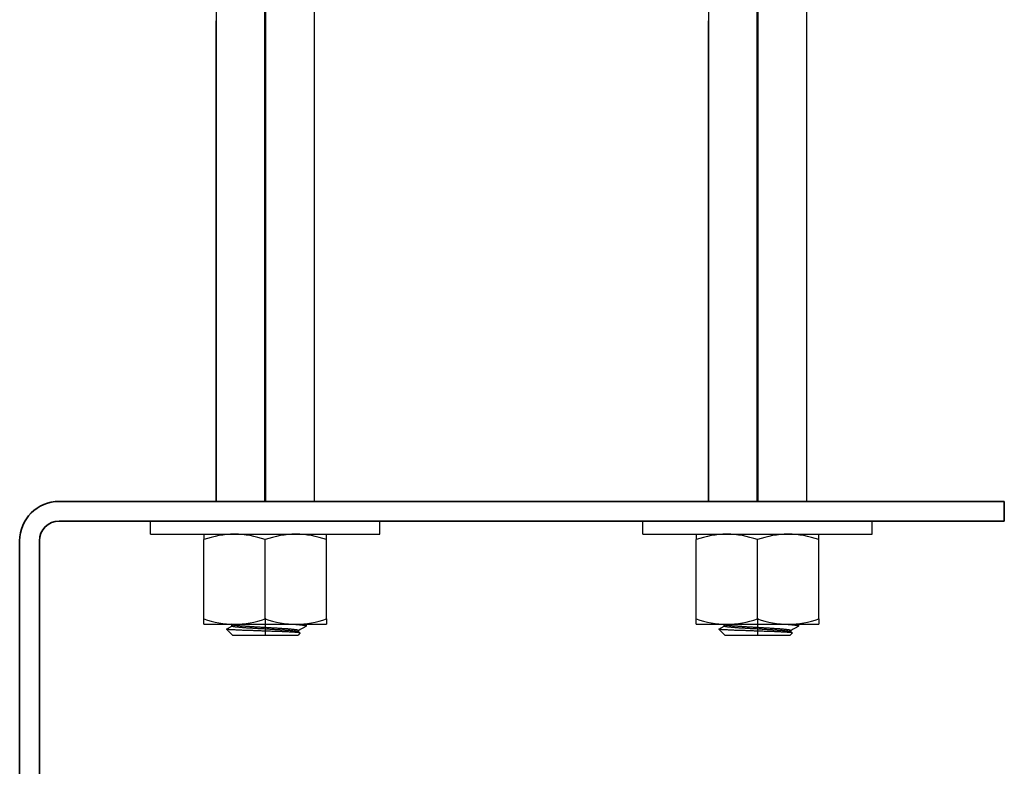
# Model space of a CAD drawing. Units: millimetres. Extents: x 38228 to 45788, y 26313 to 31659.
# Drawn here: x 40026 to 40126, y 28116 to 28191 of the extents above; entities that cross this region are included whole.
import ezdxf

# ---------------------------------------------------------------- set-up
doc = ezdxf.new("R2010")
doc.units = ezdxf.units.MM
doc.layers.add('Visible', color=7, linetype='Continuous', lineweight=35, true_color=0x22346e)

msp = doc.modelspace()

# ---------------------------------------------------------------- linework, layer by layer
at = {"layer": 'Visible', "color": 159, "lineweight": 25, "true_color": 0x22346e}
for p, q in [((40045.55, 28245.35, 314.53), (40045.55, 28142.45, 314.53)), ((40055.49, 28245.35, 314.53), (40055.49, 28142.45, 314.53)), ((40095.55, 28245.35, 314.53), (40095.55, 28142.45, 314.53)), ((40105.49, 28245.35, 314.53), (40105.49, 28142.45, 314.53)), ((40050.45, 28221.31), (40050.45, 28142.45)), ((40050.58, 28142.45), (40050.58, 28221.31)), ((40100.45, 28221.31), (40100.45, 28142.45)), ((40100.58, 28142.45), (40100.58, 28221.31)), ((40045.55, 28142.45), (40045.55, 28191.24)), ((40050.49, 28191.03), (40050.45, 28191.03)), ((40050.58, 28191.03), (40050.49, 28191.03)), ((40055.49, 28191.24), (40055.49, 28142.45)), ((40095.55, 28142.45), (40095.55, 28191.24)), ((40100.49, 28191.03), (40100.45, 28191.03)), ((40100.58, 28191.03), (40100.49, 28191.03)), ((40105.49, 28191.24), (40105.49, 28142.45)), ((40050.5, 28190.88), (40050.45, 28190.88)), ((40050.58, 28190.87), (40050.5, 28190.88)), ((40100.5, 28190.88), (40100.45, 28190.88)), ((40100.58, 28190.87), (40100.5, 28190.88)), ((40038.87, 28139.12), (40038.87, 28140.45)), ((40062.17, 28139.12), (40062.17, 28140.45)), ((40088.87, 28139.12), (40088.87, 28140.45)), ((40112.17, 28139.12), (40112.17, 28140.45)), ((40038.87, 28139.12), (40062.17, 28139.12)), ((40044.28, 28139.12), (40044.28, 28138.56)), ((40056.76, 28138.56), (40056.76, 28139.12)), ((40088.87, 28139.12), (40112.17, 28139.12)), ((40094.28, 28139.12), (40094.28, 28138.56)), ((40106.76, 28138.56), (40106.76, 28139.12)), ((40044.28, 28130.52), (40044.28, 28138.56)), ((40050.52, 28130.52), (40050.52, 28138.56)), ((40056.76, 28130.52), (40056.76, 28138.56)), ((40094.28, 28130.52), (40094.28, 28138.56)), ((40100.52, 28130.52), (40100.52, 28138.56)), ((40106.76, 28130.52), (40106.76, 28138.56)), ((40044.28, 28129.97), (40044.28, 28130.52)), ((40050.52, 28130.58), (40050.52, 28128.87)), ((40056.76, 28130.52), (40056.76, 28129.97)), ((40094.28, 28129.97), (40094.28, 28130.52)), ((40100.52, 28130.58), (40100.52, 28128.87)), ((40106.76, 28130.52), (40106.76, 28129.97)), ((40044.28, 28129.97), (40047.4, 28129.97)), ((40046.6, 28129.46), (40046.59, 28129.47)), ((40046.59, 28129.47), (40046.59, 28129.47)), ((40046.59, 28129.47), (40046.6, 28129.47)), ((40046.6, 28129.48), (40047.14, 28129.79)), ((40046.6, 28129.47), (40046.6, 28129.48)), ((40047.19, 28128.87), (40046.6, 28129.47)), ((40046.61, 28129.46), (40046.6, 28129.46)), ((40046.62, 28129.46), (40046.61, 28129.46)), ((40046.63, 28129.45), (40046.62, 28129.46)), ((40046.65, 28129.45), (40046.63, 28129.45)), ((40046.67, 28129.45), (40046.65, 28129.45)), ((40046.7, 28129.44), (40046.67, 28129.45)), ((40046.73, 28129.44), (40046.7, 28129.44)), ((40046.77, 28129.43), (40046.73, 28129.44)), ((40046.8, 28129.43), (40046.77, 28129.43)), ((40046.84, 28129.43), (40046.8, 28129.43)), ((40046.88, 28129.42), (40046.84, 28129.43)), ((40046.92, 28129.42), (40046.88, 28129.42)), ((40046.97, 28129.42), (40046.92, 28129.42)), ((40047.02, 28129.41), (40046.97, 28129.42)), ((40047.07, 28129.41), (40047.02, 28129.41)), ((40047.13, 28129.41), (40047.07, 28129.41)), ((40047.19, 28129.4), (40047.13, 28129.41)), ((40047.14, 28129.78), (40047.14, 28129.92)), ((40047.15, 28129.77), (40047.14, 28129.78)), ((40047.14, 28129.78), (40047.14, 28129.78)), ((40047.16, 28129.76), (40047.15, 28129.77)), ((40047.18, 28129.9), (40047.16, 28129.91)), ((40047.16, 28129.91), (40047.16, 28129.91)), ((40047.17, 28129.76), (40047.16, 28129.76)), ((40047.18, 28129.75), (40047.17, 28129.76)), ((40047.19, 28129.9), (40047.18, 28129.9)), ((40047.2, 28129.75), (40047.18, 28129.75)), ((40047.21, 28129.89), (40047.19, 28129.9)), ((40047.26, 28129.4), (40047.19, 28129.4)), ((40047.22, 28129.74), (40047.2, 28129.75)), ((40047.24, 28129.89), (40047.21, 28129.89)), ((40047.24, 28129.73), (40047.22, 28129.74)), ((40047.26, 28129.88), (40047.24, 28129.89)), ((40047.27, 28129.73), (40047.24, 28129.73)), ((40047.29, 28129.88), (40047.26, 28129.88)), ((40047.33, 28129.39), (40047.26, 28129.4)), ((40047.3, 28129.72), (40047.27, 28129.73)), ((40047.33, 28129.87), (40047.29, 28129.88)), ((40047.33, 28129.72), (40047.3, 28129.72)), ((40047.36, 28129.86), (40047.33, 28129.87)), ((40047.37, 28129.71), (40047.33, 28129.72)), ((40047.4, 28129.39), (40047.33, 28129.39)), ((40047.4, 28129.86), (40047.36, 28129.86)), ((40047.4, 28129.71), (40047.37, 28129.71)), ((40047.4, 28129.97), (40053.64, 28129.97)), ((40047.44, 28129.85), (40047.4, 28129.86)), ((40047.45, 28129.7), (40047.4, 28129.71)), ((40047.48, 28129.39), (40047.4, 28129.39)), ((40047.48, 28129.85), (40047.44, 28129.85)), ((40047.49, 28129.69), (40047.45, 28129.7)), ((40047.53, 28129.84), (40047.48, 28129.85)), ((40047.56, 28129.38), (40047.48, 28129.39)), ((40047.54, 28129.69), (40047.49, 28129.69)), ((40047.58, 28129.83), (40047.53, 28129.84)), ((40047.59, 28129.68), (40047.54, 28129.69)), ((40047.63, 28129.38), (40047.56, 28129.38)), ((40047.64, 28129.83), (40047.58, 28129.83)), ((40047.64, 28129.68), (40047.59, 28129.68)), ((40047.71, 28129.38), (40047.63, 28129.38)), ((40047.69, 28129.82), (40047.64, 28129.83)), ((40047.7, 28129.67), (40047.64, 28129.68)), ((40047.75, 28129.82), (40047.69, 28129.82)), ((40047.76, 28129.66), (40047.7, 28129.67)), ((40047.79, 28129.37), (40047.71, 28129.38)), ((40047.81, 28129.81), (40047.75, 28129.82)), ((40047.82, 28129.66), (40047.76, 28129.66)), ((40047.87, 28129.37), (40047.79, 28129.37)), ((40047.88, 28129.8), (40047.81, 28129.81)), ((40047.88, 28129.65), (40047.82, 28129.66)), ((40047.95, 28129.36), (40047.87, 28129.37)), ((40047.94, 28129.8), (40047.88, 28129.8)), ((40047.95, 28129.65), (40047.88, 28129.65)), ((40048.01, 28129.79), (40047.94, 28129.8)), ((40048.02, 28129.64), (40047.95, 28129.65)), ((40048.04, 28129.36), (40047.95, 28129.36)), ((40048.08, 28129.79), (40048.01, 28129.79)), ((40048.09, 28129.63), (40048.02, 28129.64)), ((40048.13, 28129.36), (40048.04, 28129.36)), ((40048.16, 28129.78), (40048.08, 28129.79)), ((40048.17, 28129.63), (40048.09, 28129.63)), ((40048.23, 28129.35), (40048.13, 28129.36)), ((40048.23, 28129.77), (40048.16, 28129.78)), ((40048.24, 28129.62), (40048.17, 28129.63)), ((40048.31, 28129.77), (40048.23, 28129.77)), ((40048.33, 28129.35), (40048.23, 28129.35)), ((40048.32, 28129.62), (40048.24, 28129.62)), ((40048.39, 28129.76), (40048.31, 28129.77)), ((40048.4, 28129.61), (40048.32, 28129.62)), ((40048.44, 28129.35), (40048.33, 28129.35)), ((40048.47, 28129.76), (40048.39, 28129.76)), ((40048.48, 28129.6), (40048.4, 28129.61)), ((40048.54, 28129.34), (40048.44, 28129.35)), ((40048.56, 28129.75), (40048.47, 28129.76)), ((40048.56, 28129.6), (40048.48, 28129.6)), ((40048.65, 28129.34), (40048.54, 28129.34)), ((40048.64, 28129.74), (40048.56, 28129.75)), ((40048.65, 28129.59), (40048.56, 28129.6)), ((40048.73, 28129.74), (40048.64, 28129.74)), ((40048.73, 28129.59), (40048.65, 28129.59)), ((40048.75, 28129.33), (40048.65, 28129.34)), ((40048.82, 28129.73), (40048.73, 28129.74)), ((40048.82, 28129.58), (40048.73, 28129.59)), ((40048.85, 28129.33), (40048.75, 28129.33)), ((40048.91, 28129.73), (40048.82, 28129.73)), ((40048.91, 28129.58), (40048.82, 28129.58)), ((40048.95, 28129.33), (40048.85, 28129.33)), ((40049, 28129.72), (40048.91, 28129.73)), ((40049.01, 28129.57), (40048.91, 28129.58)), ((40049.05, 28129.32), (40048.95, 28129.33)), ((40049.1, 28129.71), (40049, 28129.72)), ((40049.1, 28129.56), (40049.01, 28129.57)), ((40049.15, 28129.32), (40049.05, 28129.32)), ((40049.19, 28129.71), (40049.1, 28129.71)), ((40049.2, 28129.56), (40049.1, 28129.56)), ((40049.26, 28129.32), (40049.15, 28129.32)), ((40049.29, 28129.7), (40049.19, 28129.71)), ((40049.29, 28129.55), (40049.2, 28129.56)), ((40049.36, 28129.31), (40049.26, 28129.32)), ((40049.39, 28129.7), (40049.29, 28129.7)), ((40049.39, 28129.55), (40049.29, 28129.55)), ((40049.47, 28129.31), (40049.36, 28129.31)), ((40049.49, 28129.69), (40049.39, 28129.7)), ((40049.49, 28129.54), (40049.39, 28129.55)), ((40049.57, 28129.31), (40049.47, 28129.31)), ((40049.59, 28129.68), (40049.49, 28129.69)), ((40049.59, 28129.53), (40049.49, 28129.54)), ((40049.68, 28129.3), (40049.57, 28129.31)), ((40049.69, 28129.68), (40049.59, 28129.68)), ((40049.69, 28129.53), (40049.59, 28129.53)), ((40049.78, 28129.3), (40049.68, 28129.3)), ((40049.79, 28129.67), (40049.69, 28129.68)), ((40049.8, 28129.52), (40049.69, 28129.53)), ((40049.89, 28129.3), (40049.78, 28129.3)), ((40049.89, 28129.67), (40049.79, 28129.67)), ((40049.9, 28129.51), (40049.8, 28129.52)), ((40050, 28129.66), (40049.89, 28129.67)), ((40050, 28129.29), (40049.89, 28129.3)), ((40050, 28129.51), (40049.9, 28129.51)), ((40050.1, 28129.65), (40050, 28129.66)), ((40050.1, 28129.5), (40050, 28129.51)), ((40050.1, 28129.29), (40050, 28129.29)), ((40050.21, 28129.65), (40050.1, 28129.65)), ((40050.21, 28129.5), (40050.1, 28129.5)), ((40050.21, 28129.28), (40050.1, 28129.29)), ((40050.31, 28129.64), (40050.21, 28129.65)), ((40050.31, 28129.49), (40050.21, 28129.5)), ((40050.32, 28129.28), (40050.21, 28129.28)), ((40050.41, 28129.64), (40050.31, 28129.64)), ((40050.41, 28129.49), (40050.31, 28129.49)), ((40050.43, 28129.28), (40050.32, 28129.28)), ((40050.52, 28129.63), (40050.41, 28129.64)), ((40050.52, 28129.48), (40050.41, 28129.49)), ((40050.54, 28129.27), (40050.43, 28129.28)), ((40050.62, 28129.63), (40050.52, 28129.63)), ((40050.62, 28129.47), (40050.52, 28129.48)), ((40050.65, 28129.27), (40050.54, 28129.27)), ((40050.72, 28129.62), (40050.62, 28129.63)), ((40050.72, 28129.47), (40050.62, 28129.47)), ((40050.75, 28129.27), (40050.65, 28129.27)), ((40050.83, 28129.61), (40050.72, 28129.62)), ((40050.83, 28129.46), (40050.72, 28129.47)), ((40050.86, 28129.26), (40050.75, 28129.27)), ((40050.93, 28129.61), (40050.83, 28129.61)), ((40050.93, 28129.46), (40050.83, 28129.46)), ((40050.97, 28129.26), (40050.86, 28129.26)), ((40051.03, 28129.6), (40050.93, 28129.61)), ((40051.03, 28129.45), (40050.93, 28129.46)), ((40051.07, 28129.26), (40050.97, 28129.26)), ((40051.14, 28129.6), (40051.03, 28129.6)), ((40051.13, 28129.44), (40051.03, 28129.45)), ((40051.18, 28129.25), (40051.07, 28129.26)), ((40051.24, 28129.44), (40051.13, 28129.44)), ((40051.24, 28129.59), (40051.14, 28129.6)), ((40051.29, 28129.25), (40051.18, 28129.25)), ((40051.34, 28129.58), (40051.24, 28129.59)), ((40051.34, 28129.43), (40051.24, 28129.44)), ((40051.39, 28129.25), (40051.29, 28129.25)), ((40051.44, 28129.58), (40051.34, 28129.58)), ((40051.44, 28129.43), (40051.34, 28129.43)), ((40051.49, 28129.24), (40051.39, 28129.25)), ((40051.54, 28129.57), (40051.44, 28129.58)), ((40051.54, 28129.42), (40051.44, 28129.43)), ((40051.6, 28129.24), (40051.49, 28129.24)), ((40051.64, 28129.57), (40051.54, 28129.57)), ((40051.64, 28129.41), (40051.54, 28129.42)), ((40051.7, 28129.23), (40051.6, 28129.24)), ((40051.74, 28129.56), (40051.64, 28129.57)), ((40051.74, 28129.41), (40051.64, 28129.41)), ((40051.8, 28129.23), (40051.7, 28129.23)), ((40051.84, 28129.55), (40051.74, 28129.56)), ((40051.84, 28129.4), (40051.74, 28129.41)), ((40051.9, 28129.23), (40051.8, 28129.23)), ((40051.94, 28129.55), (40051.84, 28129.55)), ((40051.93, 28129.4), (40051.84, 28129.4)), ((40052, 28129.22), (40051.9, 28129.23)), ((40052.03, 28129.39), (40051.93, 28129.4)), ((40052.03, 28129.54), (40051.94, 28129.55)), ((40052.1, 28129.22), (40052, 28129.22)), ((40052.12, 28129.53), (40052.03, 28129.54)), ((40052.12, 28129.38), (40052.03, 28129.39)), ((40052.19, 28129.22), (40052.1, 28129.22)), ((40052.21, 28129.53), (40052.12, 28129.53)), ((40052.21, 28129.38), (40052.12, 28129.38)), ((40052.28, 28129.21), (40052.19, 28129.22)), ((40052.3, 28129.52), (40052.21, 28129.53)), ((40052.3, 28129.37), (40052.21, 28129.38)), ((40052.38, 28129.21), (40052.28, 28129.21)), ((40052.39, 28129.52), (40052.3, 28129.52)), ((40052.39, 28129.37), (40052.3, 28129.37)), ((40052.47, 28129.21), (40052.38, 28129.21)), ((40052.48, 28129.51), (40052.39, 28129.52)), ((40052.47, 28129.36), (40052.39, 28129.37)), ((40052.55, 28129.35), (40052.47, 28129.36)), ((40052.56, 28129.2), (40052.47, 28129.21)), ((40052.56, 28129.51), (40052.48, 28129.51)), ((40052.63, 28129.35), (40052.55, 28129.35)), ((40052.64, 28129.5), (40052.56, 28129.51)), ((40052.64, 28129.2), (40052.56, 28129.2)), ((40052.71, 28129.34), (40052.63, 28129.35)), ((40052.72, 28129.49), (40052.64, 28129.5)), ((40052.73, 28129.2), (40052.64, 28129.2)), ((40052.79, 28129.34), (40052.71, 28129.34)), ((40052.8, 28129.49), (40052.72, 28129.49)), ((40052.81, 28129.19), (40052.73, 28129.2)), ((40052.87, 28129.33), (40052.79, 28129.34)), ((40052.87, 28129.48), (40052.8, 28129.49)), ((40052.89, 28129.19), (40052.81, 28129.19)), ((40052.95, 28129.48), (40052.87, 28129.48)), ((40052.94, 28129.33), (40052.87, 28129.33)), ((40052.97, 28129.18), (40052.89, 28129.19)), ((40053.02, 28129.96), (40052.92, 28129.97)), ((40053.01, 28129.32), (40052.94, 28129.33)), ((40053.02, 28129.47), (40052.95, 28129.48)), ((40053.05, 28129.18), (40052.97, 28129.18)), ((40053.08, 28129.31), (40053.01, 28129.32)), ((40053.12, 28129.96), (40053.02, 28129.96)), ((40053.09, 28129.46), (40053.02, 28129.47)), ((40053.12, 28129.18), (40053.05, 28129.18)), ((40053.15, 28129.31), (40053.08, 28129.31)), ((40053.16, 28129.46), (40053.09, 28129.46)), ((40053.21, 28129.95), (40053.12, 28129.96)), ((40053.19, 28129.17), (40053.12, 28129.18)), ((40053.21, 28129.3), (40053.15, 28129.31)), ((40053.22, 28129.45), (40053.16, 28129.46)), ((40053.26, 28129.17), (40053.19, 28129.17)), ((40053.31, 28129.94), (40053.21, 28129.95)), ((40053.27, 28129.3), (40053.21, 28129.3)), ((40053.28, 28129.45), (40053.22, 28129.45)), ((40053.33, 28129.17), (40053.26, 28129.17)), ((40053.33, 28129.29), (40053.27, 28129.3)), ((40053.34, 28129.44), (40053.28, 28129.45)), ((40053.4, 28129.94), (40053.31, 28129.94)), ((40053.39, 28129.28), (40053.33, 28129.29)), ((40053.39, 28129.16), (40053.33, 28129.17)), ((40053.4, 28129.43), (40053.34, 28129.44)), ((40053.44, 28129.28), (40053.39, 28129.28)), ((40053.45, 28129.16), (40053.39, 28129.16)), ((40053.49, 28129.93), (40053.4, 28129.94)), ((40053.45, 28129.43), (40053.4, 28129.43)), ((40053.49, 28129.27), (40053.44, 28129.28)), ((40053.5, 28129.42), (40053.45, 28129.43)), ((40053.51, 28129.16), (40053.45, 28129.16)), ((40053.58, 28129.93), (40053.49, 28129.93)), ((40053.54, 28129.26), (40053.49, 28129.27)), ((40053.55, 28129.42), (40053.5, 28129.42)), ((40053.57, 28129.15), (40053.51, 28129.16)), ((40053.59, 28129.26), (40053.54, 28129.26)), ((40053.59, 28129.41), (40053.55, 28129.42)), ((40053.62, 28129.15), (40053.57, 28129.15)), ((40053.67, 28129.92), (40053.58, 28129.93)), ((40053.63, 28129.4), (40053.59, 28129.41)), ((40053.63, 28129.25), (40053.59, 28129.26)), ((40053.67, 28129.14), (40053.62, 28129.15)), ((40053.67, 28129.4), (40053.63, 28129.4)), ((40053.67, 28129.25), (40053.63, 28129.25)), ((40053.64, 28129.97), (40056.76, 28129.97)), ((40053.75, 28129.91), (40053.67, 28129.92)), ((40053.71, 28129.39), (40053.67, 28129.4)), ((40053.7, 28129.24), (40053.67, 28129.25)), ((40053.72, 28129.14), (40053.67, 28129.14)), ((40053.73, 28129.24), (40053.7, 28129.24)), ((40053.74, 28129.39), (40053.71, 28129.39)), ((40053.76, 28129.14), (40053.72, 28129.14)), ((40053.76, 28129.23), (40053.73, 28129.24)), ((40053.77, 28129.38), (40053.74, 28129.39)), ((40053.83, 28129.91), (40053.75, 28129.91)), ((40053.79, 28129.22), (40053.76, 28129.23)), ((40053.8, 28129.13), (40053.76, 28129.14)), ((40053.79, 28129.37), (40053.77, 28129.38)), ((40053.82, 28129.37), (40053.79, 28129.37)), ((40053.81, 28129.22), (40053.79, 28129.22)), ((40053.84, 28129.13), (40053.8, 28129.13)), ((40053.84, 28129.21), (40053.81, 28129.22)), ((40053.84, 28129.36), (40053.82, 28129.37)), ((40053.91, 28129.9), (40053.83, 28129.91)), ((40053.85, 28129.36), (40053.84, 28129.36)), ((40053.85, 28129.21), (40053.84, 28129.21)), ((40053.88, 28129.13), (40053.84, 28129.13)), ((40053.87, 28129.35), (40053.85, 28129.36)), ((40053.87, 28129.2), (40053.85, 28129.21)), ((40054.05, 28129.08), (40053.85, 28128.87)), ((40053.88, 28129.34), (40053.87, 28129.35)), ((40053.87, 28129.2), (40053.87, 28129.2)), ((40053.87, 28129.2), (40054.05, 28129.09)), ((40053.89, 28129.34), (40053.88, 28129.34)), ((40053.91, 28129.12), (40053.88, 28129.13)), ((40053.89, 28129.33), (40053.89, 28129.34)), ((40053.89, 28129.33), (40053.89, 28129.19)), ((40053.89, 28129.33), (40053.89, 28129.33)), ((40053.98, 28129.9), (40053.91, 28129.9)), ((40053.94, 28129.12), (40053.91, 28129.12)), ((40053.97, 28129.11), (40053.94, 28129.12)), ((40053.99, 28129.11), (40053.97, 28129.11)), ((40054.05, 28129.89), (40053.98, 28129.9)), ((40054.01, 28129.11), (40053.99, 28129.11)), ((40054.02, 28129.1), (40054.01, 28129.11)), ((40054.04, 28129.1), (40054.02, 28129.1)), ((40054.05, 28129.1), (40054.04, 28129.1)), ((40054.12, 28129.88), (40054.05, 28129.89)), ((40054.05, 28129.09), (40054.05, 28129.1)), ((40054.05, 28129.08), (40054.06, 28129.09)), ((40054.06, 28129.09), (40054.05, 28129.09)), ((40054.06, 28129.09), (40054.06, 28129.09)), ((40054.18, 28129.88), (40054.12, 28129.88)), ((40054.24, 28129.87), (40054.18, 28129.88)), ((40054.29, 28129.87), (40054.24, 28129.87)), ((40054.34, 28129.86), (40054.29, 28129.87)), ((40054.39, 28129.85), (40054.34, 28129.86)), ((40054.44, 28129.85), (40054.39, 28129.85)), ((40054.48, 28129.84), (40054.44, 28129.85)), ((40054.51, 28129.84), (40054.48, 28129.84)), ((40054.55, 28129.83), (40054.51, 28129.84)), ((40054.58, 28129.82), (40054.55, 28129.83)), ((40054.6, 28129.82), (40054.58, 28129.82)), ((40054.63, 28129.81), (40054.6, 28129.82)), ((40054.64, 28129.96), (40054.62, 28129.97)), ((40054.64, 28129.81), (40054.63, 28129.81)), ((40054.65, 28129.95), (40054.64, 28129.96)), ((40054.66, 28129.8), (40054.64, 28129.81)), ((40054.66, 28129.95), (40054.65, 28129.95)), ((40054.67, 28129.94), (40054.66, 28129.95)), ((40054.67, 28129.8), (40054.66, 28129.8)), ((40054.66, 28129.77), (40054.67, 28129.77)), ((40054.68, 28129.94), (40054.67, 28129.94)), ((40054.67, 28129.79), (40054.67, 28129.8)), ((40054.68, 28129.78), (40054.67, 28129.79)), ((40054.67, 28129.77), (40054.68, 28129.78)), ((40054.68, 28129.93), (40054.68, 28129.94)), ((40054.68, 28129.93), (40054.68, 28129.78)), ((40054.68, 28129.78), (40054.68, 28129.78)), ((40094.28, 28129.97), (40097.4, 28129.97)), ((40096.6, 28129.46), (40096.59, 28129.47)), ((40096.59, 28129.47), (40096.59, 28129.47)), ((40096.59, 28129.47), (40096.6, 28129.47)), ((40096.6, 28129.48), (40097.14, 28129.79)), ((40096.6, 28129.47), (40096.6, 28129.48)), ((40097.19, 28128.87), (40096.6, 28129.47)), ((40096.61, 28129.46), (40096.6, 28129.46)), ((40096.62, 28129.46), (40096.61, 28129.46)), ((40096.63, 28129.45), (40096.62, 28129.46)), ((40096.65, 28129.45), (40096.63, 28129.45)), ((40096.67, 28129.45), (40096.65, 28129.45)), ((40096.7, 28129.44), (40096.67, 28129.45)), ((40096.73, 28129.44), (40096.7, 28129.44)), ((40096.77, 28129.43), (40096.73, 28129.44)), ((40096.8, 28129.43), (40096.77, 28129.43)), ((40096.84, 28129.43), (40096.8, 28129.43)), ((40096.88, 28129.42), (40096.84, 28129.43)), ((40096.92, 28129.42), (40096.88, 28129.42)), ((40096.97, 28129.42), (40096.92, 28129.42)), ((40097.02, 28129.41), (40096.97, 28129.42)), ((40097.07, 28129.41), (40097.02, 28129.41)), ((40097.13, 28129.41), (40097.07, 28129.41)), ((40097.19, 28129.4), (40097.13, 28129.41)), ((40097.14, 28129.78), (40097.14, 28129.92)), ((40097.15, 28129.77), (40097.14, 28129.78)), ((40097.14, 28129.78), (40097.14, 28129.78)), ((40097.16, 28129.76), (40097.15, 28129.77)), ((40097.18, 28129.9), (40097.16, 28129.91)), ((40097.16, 28129.91), (40097.16, 28129.91)), ((40097.17, 28129.76), (40097.16, 28129.76)), ((40097.18, 28129.75), (40097.17, 28129.76)), ((40097.19, 28129.9), (40097.18, 28129.9)), ((40097.2, 28129.75), (40097.18, 28129.75)), ((40097.21, 28129.89), (40097.19, 28129.9)), ((40097.26, 28129.4), (40097.19, 28129.4)), ((40097.22, 28129.74), (40097.2, 28129.75)), ((40097.24, 28129.89), (40097.21, 28129.89)), ((40097.24, 28129.73), (40097.22, 28129.74)), ((40097.26, 28129.88), (40097.24, 28129.89)), ((40097.27, 28129.73), (40097.24, 28129.73)), ((40097.29, 28129.88), (40097.26, 28129.88)), ((40097.33, 28129.39), (40097.26, 28129.4)), ((40097.3, 28129.72), (40097.27, 28129.73)), ((40097.33, 28129.87), (40097.29, 28129.88)), ((40097.33, 28129.72), (40097.3, 28129.72)), ((40097.36, 28129.86), (40097.33, 28129.87)), ((40097.37, 28129.71), (40097.33, 28129.72)), ((40097.4, 28129.39), (40097.33, 28129.39)), ((40097.4, 28129.86), (40097.36, 28129.86)), ((40097.4, 28129.71), (40097.37, 28129.71)), ((40097.4, 28129.97), (40103.64, 28129.97)), ((40097.44, 28129.85), (40097.4, 28129.86)), ((40097.45, 28129.7), (40097.4, 28129.71)), ((40097.48, 28129.39), (40097.4, 28129.39)), ((40097.48, 28129.85), (40097.44, 28129.85)), ((40097.49, 28129.69), (40097.45, 28129.7)), ((40097.53, 28129.84), (40097.48, 28129.85)), ((40097.56, 28129.38), (40097.48, 28129.39)), ((40097.54, 28129.69), (40097.49, 28129.69)), ((40097.58, 28129.83), (40097.53, 28129.84)), ((40097.59, 28129.68), (40097.54, 28129.69)), ((40097.63, 28129.38), (40097.56, 28129.38)), ((40097.64, 28129.83), (40097.58, 28129.83)), ((40097.64, 28129.68), (40097.59, 28129.68)), ((40097.71, 28129.38), (40097.63, 28129.38)), ((40097.69, 28129.82), (40097.64, 28129.83)), ((40097.7, 28129.67), (40097.64, 28129.68)), ((40097.75, 28129.82), (40097.69, 28129.82)), ((40097.76, 28129.66), (40097.7, 28129.67)), ((40097.79, 28129.37), (40097.71, 28129.38)), ((40097.81, 28129.81), (40097.75, 28129.82)), ((40097.82, 28129.66), (40097.76, 28129.66)), ((40097.87, 28129.37), (40097.79, 28129.37)), ((40097.88, 28129.8), (40097.81, 28129.81)), ((40097.88, 28129.65), (40097.82, 28129.66)), ((40097.95, 28129.36), (40097.87, 28129.37)), ((40097.94, 28129.8), (40097.88, 28129.8)), ((40097.95, 28129.65), (40097.88, 28129.65)), ((40098.01, 28129.79), (40097.94, 28129.8)), ((40098.02, 28129.64), (40097.95, 28129.65)), ((40098.04, 28129.36), (40097.95, 28129.36)), ((40098.08, 28129.79), (40098.01, 28129.79)), ((40098.09, 28129.63), (40098.02, 28129.64)), ((40098.13, 28129.36), (40098.04, 28129.36)), ((40098.16, 28129.78), (40098.08, 28129.79)), ((40098.17, 28129.63), (40098.09, 28129.63)), ((40098.23, 28129.35), (40098.13, 28129.36)), ((40098.23, 28129.77), (40098.16, 28129.78)), ((40098.24, 28129.62), (40098.17, 28129.63)), ((40098.31, 28129.77), (40098.23, 28129.77)), ((40098.33, 28129.35), (40098.23, 28129.35)), ((40098.32, 28129.62), (40098.24, 28129.62)), ((40098.39, 28129.76), (40098.31, 28129.77)), ((40098.4, 28129.61), (40098.32, 28129.62)), ((40098.44, 28129.35), (40098.33, 28129.35)), ((40098.47, 28129.76), (40098.39, 28129.76)), ((40098.48, 28129.6), (40098.4, 28129.61)), ((40098.54, 28129.34), (40098.44, 28129.35)), ((40098.56, 28129.75), (40098.47, 28129.76)), ((40098.56, 28129.6), (40098.48, 28129.6)), ((40098.65, 28129.34), (40098.54, 28129.34)), ((40098.64, 28129.74), (40098.56, 28129.75)), ((40098.65, 28129.59), (40098.56, 28129.6)), ((40098.73, 28129.74), (40098.64, 28129.74)), ((40098.73, 28129.59), (40098.65, 28129.59)), ((40098.75, 28129.33), (40098.65, 28129.34)), ((40098.82, 28129.73), (40098.73, 28129.74)), ((40098.82, 28129.58), (40098.73, 28129.59)), ((40098.85, 28129.33), (40098.75, 28129.33)), ((40098.91, 28129.73), (40098.82, 28129.73)), ((40098.91, 28129.58), (40098.82, 28129.58)), ((40098.95, 28129.33), (40098.85, 28129.33)), ((40099, 28129.72), (40098.91, 28129.73)), ((40099.01, 28129.57), (40098.91, 28129.58)), ((40099.05, 28129.32), (40098.95, 28129.33)), ((40099.1, 28129.71), (40099, 28129.72)), ((40099.1, 28129.56), (40099.01, 28129.57)), ((40099.15, 28129.32), (40099.05, 28129.32)), ((40099.19, 28129.71), (40099.1, 28129.71)), ((40099.2, 28129.56), (40099.1, 28129.56)), ((40099.26, 28129.32), (40099.15, 28129.32)), ((40099.29, 28129.7), (40099.19, 28129.71)), ((40099.29, 28129.55), (40099.2, 28129.56)), ((40099.36, 28129.31), (40099.26, 28129.32)), ((40099.39, 28129.7), (40099.29, 28129.7)), ((40099.39, 28129.55), (40099.29, 28129.55)), ((40099.47, 28129.31), (40099.36, 28129.31)), ((40099.49, 28129.69), (40099.39, 28129.7)), ((40099.49, 28129.54), (40099.39, 28129.55)), ((40099.57, 28129.31), (40099.47, 28129.31)), ((40099.59, 28129.68), (40099.49, 28129.69)), ((40099.59, 28129.53), (40099.49, 28129.54)), ((40099.68, 28129.3), (40099.57, 28129.31)), ((40099.69, 28129.68), (40099.59, 28129.68)), ((40099.69, 28129.53), (40099.59, 28129.53)), ((40099.78, 28129.3), (40099.68, 28129.3)), ((40099.79, 28129.67), (40099.69, 28129.68)), ((40099.8, 28129.52), (40099.69, 28129.53)), ((40099.89, 28129.3), (40099.78, 28129.3)), ((40099.89, 28129.67), (40099.79, 28129.67)), ((40099.9, 28129.51), (40099.8, 28129.52)), ((40100, 28129.66), (40099.89, 28129.67)), ((40100, 28129.29), (40099.89, 28129.3)), ((40100, 28129.51), (40099.9, 28129.51)), ((40100.1, 28129.65), (40100, 28129.66)), ((40100.1, 28129.5), (40100, 28129.51)), ((40100.1, 28129.29), (40100, 28129.29)), ((40100.21, 28129.65), (40100.1, 28129.65)), ((40100.21, 28129.5), (40100.1, 28129.5)), ((40100.21, 28129.28), (40100.1, 28129.29)), ((40100.31, 28129.64), (40100.21, 28129.65)), ((40100.31, 28129.49), (40100.21, 28129.5)), ((40100.32, 28129.28), (40100.21, 28129.28)), ((40100.41, 28129.64), (40100.31, 28129.64)), ((40100.41, 28129.49), (40100.31, 28129.49)), ((40100.43, 28129.28), (40100.32, 28129.28)), ((40100.52, 28129.63), (40100.41, 28129.64)), ((40100.52, 28129.48), (40100.41, 28129.49)), ((40100.54, 28129.27), (40100.43, 28129.28)), ((40100.62, 28129.63), (40100.52, 28129.63)), ((40100.62, 28129.47), (40100.52, 28129.48)), ((40100.65, 28129.27), (40100.54, 28129.27)), ((40100.72, 28129.62), (40100.62, 28129.63)), ((40100.72, 28129.47), (40100.62, 28129.47)), ((40100.75, 28129.27), (40100.65, 28129.27)), ((40100.83, 28129.61), (40100.72, 28129.62)), ((40100.83, 28129.46), (40100.72, 28129.47)), ((40100.86, 28129.26), (40100.75, 28129.27)), ((40100.93, 28129.61), (40100.83, 28129.61)), ((40100.93, 28129.46), (40100.83, 28129.46)), ((40100.97, 28129.26), (40100.86, 28129.26)), ((40101.03, 28129.6), (40100.93, 28129.61)), ((40101.03, 28129.45), (40100.93, 28129.46)), ((40101.07, 28129.26), (40100.97, 28129.26)), ((40101.14, 28129.6), (40101.03, 28129.6)), ((40101.13, 28129.44), (40101.03, 28129.45)), ((40101.18, 28129.25), (40101.07, 28129.26)), ((40101.24, 28129.44), (40101.13, 28129.44)), ((40101.24, 28129.59), (40101.14, 28129.6)), ((40101.29, 28129.25), (40101.18, 28129.25)), ((40101.34, 28129.58), (40101.24, 28129.59)), ((40101.34, 28129.43), (40101.24, 28129.44)), ((40101.39, 28129.25), (40101.29, 28129.25)), ((40101.44, 28129.58), (40101.34, 28129.58)), ((40101.44, 28129.43), (40101.34, 28129.43)), ((40101.49, 28129.24), (40101.39, 28129.25)), ((40101.54, 28129.57), (40101.44, 28129.58)), ((40101.54, 28129.42), (40101.44, 28129.43)), ((40101.6, 28129.24), (40101.49, 28129.24)), ((40101.64, 28129.57), (40101.54, 28129.57)), ((40101.64, 28129.41), (40101.54, 28129.42)), ((40101.7, 28129.23), (40101.6, 28129.24)), ((40101.74, 28129.56), (40101.64, 28129.57)), ((40101.74, 28129.41), (40101.64, 28129.41)), ((40101.8, 28129.23), (40101.7, 28129.23)), ((40101.84, 28129.55), (40101.74, 28129.56)), ((40101.84, 28129.4), (40101.74, 28129.41)), ((40101.9, 28129.23), (40101.8, 28129.23)), ((40101.94, 28129.55), (40101.84, 28129.55)), ((40101.93, 28129.4), (40101.84, 28129.4)), ((40102, 28129.22), (40101.9, 28129.23)), ((40102.03, 28129.39), (40101.93, 28129.4)), ((40102.03, 28129.54), (40101.94, 28129.55)), ((40102.1, 28129.22), (40102, 28129.22)), ((40102.12, 28129.53), (40102.03, 28129.54)), ((40102.12, 28129.38), (40102.03, 28129.39)), ((40102.19, 28129.22), (40102.1, 28129.22)), ((40102.21, 28129.53), (40102.12, 28129.53)), ((40102.21, 28129.38), (40102.12, 28129.38)), ((40102.28, 28129.21), (40102.19, 28129.22)), ((40102.3, 28129.52), (40102.21, 28129.53)), ((40102.3, 28129.37), (40102.21, 28129.38)), ((40102.38, 28129.21), (40102.28, 28129.21)), ((40102.39, 28129.52), (40102.3, 28129.52)), ((40102.39, 28129.37), (40102.3, 28129.37)), ((40102.47, 28129.21), (40102.38, 28129.21)), ((40102.48, 28129.51), (40102.39, 28129.52)), ((40102.47, 28129.36), (40102.39, 28129.37)), ((40102.55, 28129.35), (40102.47, 28129.36)), ((40102.56, 28129.2), (40102.47, 28129.21)), ((40102.56, 28129.51), (40102.48, 28129.51)), ((40102.63, 28129.35), (40102.55, 28129.35)), ((40102.64, 28129.5), (40102.56, 28129.51)), ((40102.64, 28129.2), (40102.56, 28129.2)), ((40102.71, 28129.34), (40102.63, 28129.35)), ((40102.72, 28129.49), (40102.64, 28129.5)), ((40102.73, 28129.2), (40102.64, 28129.2)), ((40102.79, 28129.34), (40102.71, 28129.34)), ((40102.8, 28129.49), (40102.72, 28129.49)), ((40102.81, 28129.19), (40102.73, 28129.2)), ((40102.87, 28129.33), (40102.79, 28129.34)), ((40102.87, 28129.48), (40102.8, 28129.49)), ((40102.89, 28129.19), (40102.81, 28129.19)), ((40102.95, 28129.48), (40102.87, 28129.48)), ((40102.94, 28129.33), (40102.87, 28129.33)), ((40102.97, 28129.18), (40102.89, 28129.19)), ((40103.02, 28129.96), (40102.92, 28129.97)), ((40103.01, 28129.32), (40102.94, 28129.33)), ((40103.02, 28129.47), (40102.95, 28129.48)), ((40103.05, 28129.18), (40102.97, 28129.18)), ((40103.08, 28129.31), (40103.01, 28129.32)), ((40103.12, 28129.96), (40103.02, 28129.96)), ((40103.09, 28129.46), (40103.02, 28129.47)), ((40103.12, 28129.18), (40103.05, 28129.18)), ((40103.15, 28129.31), (40103.08, 28129.31)), ((40103.16, 28129.46), (40103.09, 28129.46)), ((40103.21, 28129.95), (40103.12, 28129.96)), ((40103.19, 28129.17), (40103.12, 28129.18)), ((40103.21, 28129.3), (40103.15, 28129.31)), ((40103.22, 28129.45), (40103.16, 28129.46)), ((40103.26, 28129.17), (40103.19, 28129.17)), ((40103.31, 28129.94), (40103.21, 28129.95)), ((40103.27, 28129.3), (40103.21, 28129.3)), ((40103.28, 28129.45), (40103.22, 28129.45)), ((40103.33, 28129.17), (40103.26, 28129.17)), ((40103.33, 28129.29), (40103.27, 28129.3)), ((40103.34, 28129.44), (40103.28, 28129.45)), ((40103.4, 28129.94), (40103.31, 28129.94)), ((40103.39, 28129.28), (40103.33, 28129.29)), ((40103.39, 28129.16), (40103.33, 28129.17)), ((40103.4, 28129.43), (40103.34, 28129.44)), ((40103.44, 28129.28), (40103.39, 28129.28)), ((40103.45, 28129.16), (40103.39, 28129.16)), ((40103.49, 28129.93), (40103.4, 28129.94)), ((40103.45, 28129.43), (40103.4, 28129.43)), ((40103.49, 28129.27), (40103.44, 28129.28)), ((40103.5, 28129.42), (40103.45, 28129.43)), ((40103.51, 28129.16), (40103.45, 28129.16)), ((40103.58, 28129.93), (40103.49, 28129.93)), ((40103.54, 28129.26), (40103.49, 28129.27)), ((40103.55, 28129.42), (40103.5, 28129.42)), ((40103.57, 28129.15), (40103.51, 28129.16)), ((40103.59, 28129.26), (40103.54, 28129.26)), ((40103.59, 28129.41), (40103.55, 28129.42)), ((40103.62, 28129.15), (40103.57, 28129.15)), ((40103.67, 28129.92), (40103.58, 28129.93)), ((40103.63, 28129.4), (40103.59, 28129.41)), ((40103.63, 28129.25), (40103.59, 28129.26)), ((40103.67, 28129.14), (40103.62, 28129.15)), ((40103.67, 28129.4), (40103.63, 28129.4)), ((40103.67, 28129.25), (40103.63, 28129.25)), ((40103.64, 28129.97), (40106.76, 28129.97)), ((40103.75, 28129.91), (40103.67, 28129.92)), ((40103.71, 28129.39), (40103.67, 28129.4)), ((40103.7, 28129.24), (40103.67, 28129.25)), ((40103.72, 28129.14), (40103.67, 28129.14)), ((40103.73, 28129.24), (40103.7, 28129.24)), ((40103.74, 28129.39), (40103.71, 28129.39)), ((40103.76, 28129.14), (40103.72, 28129.14)), ((40103.76, 28129.23), (40103.73, 28129.24)), ((40103.77, 28129.38), (40103.74, 28129.39)), ((40103.83, 28129.91), (40103.75, 28129.91)), ((40103.79, 28129.22), (40103.76, 28129.23)), ((40103.8, 28129.13), (40103.76, 28129.14)), ((40103.79, 28129.37), (40103.77, 28129.38)), ((40103.82, 28129.37), (40103.79, 28129.37)), ((40103.81, 28129.22), (40103.79, 28129.22)), ((40103.84, 28129.13), (40103.8, 28129.13)), ((40103.84, 28129.21), (40103.81, 28129.22)), ((40103.84, 28129.36), (40103.82, 28129.37)), ((40103.91, 28129.9), (40103.83, 28129.91)), ((40103.85, 28129.36), (40103.84, 28129.36)), ((40103.85, 28129.21), (40103.84, 28129.21)), ((40103.88, 28129.13), (40103.84, 28129.13)), ((40103.87, 28129.35), (40103.85, 28129.36)), ((40103.87, 28129.2), (40103.85, 28129.21)), ((40104.05, 28129.08), (40103.85, 28128.87)), ((40103.88, 28129.34), (40103.87, 28129.35)), ((40103.87, 28129.2), (40103.87, 28129.2)), ((40103.87, 28129.2), (40104.05, 28129.09)), ((40103.89, 28129.34), (40103.88, 28129.34)), ((40103.91, 28129.12), (40103.88, 28129.13)), ((40103.89, 28129.33), (40103.89, 28129.34)), ((40103.89, 28129.33), (40103.89, 28129.19)), ((40103.89, 28129.33), (40103.89, 28129.33)), ((40103.98, 28129.9), (40103.91, 28129.9)), ((40103.94, 28129.12), (40103.91, 28129.12)), ((40103.97, 28129.11), (40103.94, 28129.12)), ((40103.99, 28129.11), (40103.97, 28129.11)), ((40104.05, 28129.89), (40103.98, 28129.9)), ((40104.01, 28129.11), (40103.99, 28129.11)), ((40104.02, 28129.1), (40104.01, 28129.11)), ((40104.04, 28129.1), (40104.02, 28129.1)), ((40104.05, 28129.1), (40104.04, 28129.1)), ((40104.12, 28129.88), (40104.05, 28129.89)), ((40104.05, 28129.09), (40104.05, 28129.1)), ((40104.05, 28129.08), (40104.06, 28129.09)), ((40104.06, 28129.09), (40104.05, 28129.09)), ((40104.06, 28129.09), (40104.06, 28129.09)), ((40104.18, 28129.88), (40104.12, 28129.88)), ((40104.24, 28129.87), (40104.18, 28129.88)), ((40104.29, 28129.87), (40104.24, 28129.87)), ((40104.34, 28129.86), (40104.29, 28129.87)), ((40104.39, 28129.85), (40104.34, 28129.86)), ((40104.44, 28129.85), (40104.39, 28129.85)), ((40104.48, 28129.84), (40104.44, 28129.85)), ((40104.51, 28129.84), (40104.48, 28129.84)), ((40104.55, 28129.83), (40104.51, 28129.84)), ((40104.58, 28129.82), (40104.55, 28129.83)), ((40104.6, 28129.82), (40104.58, 28129.82)), ((40104.63, 28129.81), (40104.6, 28129.82)), ((40104.64, 28129.96), (40104.62, 28129.97)), ((40104.64, 28129.81), (40104.63, 28129.81)), ((40104.65, 28129.95), (40104.64, 28129.96)), ((40104.66, 28129.8), (40104.64, 28129.81)), ((40104.66, 28129.95), (40104.65, 28129.95)), ((40104.67, 28129.94), (40104.66, 28129.95)), ((40104.67, 28129.8), (40104.66, 28129.8)), ((40104.66, 28129.77), (40104.67, 28129.77)), ((40104.68, 28129.94), (40104.67, 28129.94)), ((40104.67, 28129.79), (40104.67, 28129.8)), ((40104.68, 28129.78), (40104.67, 28129.79)), ((40104.67, 28129.77), (40104.68, 28129.78)), ((40104.68, 28129.93), (40104.68, 28129.94)), ((40104.68, 28129.93), (40104.68, 28129.78)), ((40104.68, 28129.78), (40104.68, 28129.78)), ((40047.19, 28128.87), (40053.85, 28128.87)), ((40097.19, 28128.87), (40103.85, 28128.87))]:
    msp.add_line(p, q, dxfattribs=at)
at = {"layer": 'Visible', "extrusion": (-1, -2.969e-13, 0)}
for p, q in [((40110.58, 28142.45), (40029.58, 28142.45)), ((40125.58, 28142.45), (40110.58, 28142.45)), ((40125.58, 28142.45), (40125.58, 28140.45)), ((40110.58, 28140.45), (40029.58, 28140.45)), ((40110.58, 28140.45), (40125.58, 28140.45)), ((40025.58, 28054.29), (40025.58, 28138.45)), ((40027.58, 28064.79), (40027.58, 28138.45))]:
    msp.add_line(p, q, dxfattribs=at)
at = {"layer": 'Visible'}
for radius in [4, 2]:
    msp.add_arc((40029.58, 28138.45), radius, 90, 180, dxfattribs=at)
at = {"layer": 'Visible', "color": 159, "lineweight": 25, "true_color": 0x22346e}
for centre, radius, start, end in [((40047.53, 28129.35), 9.77, 90.7884, 109.4677), ((40047.26, 28129.35), 9.77, 70.5316, 89.2122), ((40053.77, 28129.35), 9.77, 90.7884, 109.4677), ((40053.5, 28129.35), 9.77, 70.5316, 89.2122), ((40097.53, 28129.35), 9.77, 90.7884, 109.4677), ((40097.26, 28129.35), 9.77, 70.5316, 89.2122), ((40103.77, 28129.35), 9.77, 90.7884, 109.4677), ((40103.5, 28129.35), 9.77, 70.5316, 89.2122), ((40047.53, 28139.73), 9.77, 250.5323, 269.2116), ((40047.26, 28139.73), 9.77, 270.7878, 289.4684), ((40053.77, 28139.73), 9.77, 250.5323, 269.2116), ((40053.5, 28139.73), 9.77, 270.7878, 289.4684), ((40097.53, 28139.73), 9.77, 250.5323, 269.2116), ((40097.26, 28139.73), 9.77, 270.7878, 289.4684), ((40103.77, 28139.73), 9.77, 250.5323, 269.2116), ((40103.5, 28139.73), 9.77, 270.7878, 289.4684), ((39416.6, 27043.14), 1256.46, 59.87735, 59.88209), ((40695.04, 27024.17), 1277.66, 120.08006, 120.12011), ((40695.39, 29236.09), 1278.31, 239.91696, 239.91847), ((39466.6, 27043.14), 1256.46, 59.87735, 59.88209), ((40745.04, 27024.17), 1277.66, 120.08006, 120.12011), ((40745.39, 29236.09), 1278.31, 239.91696, 239.91847)]:
    msp.add_arc(centre, radius, start, end, dxfattribs=at)

doc.saveas('drawing.dxf')
